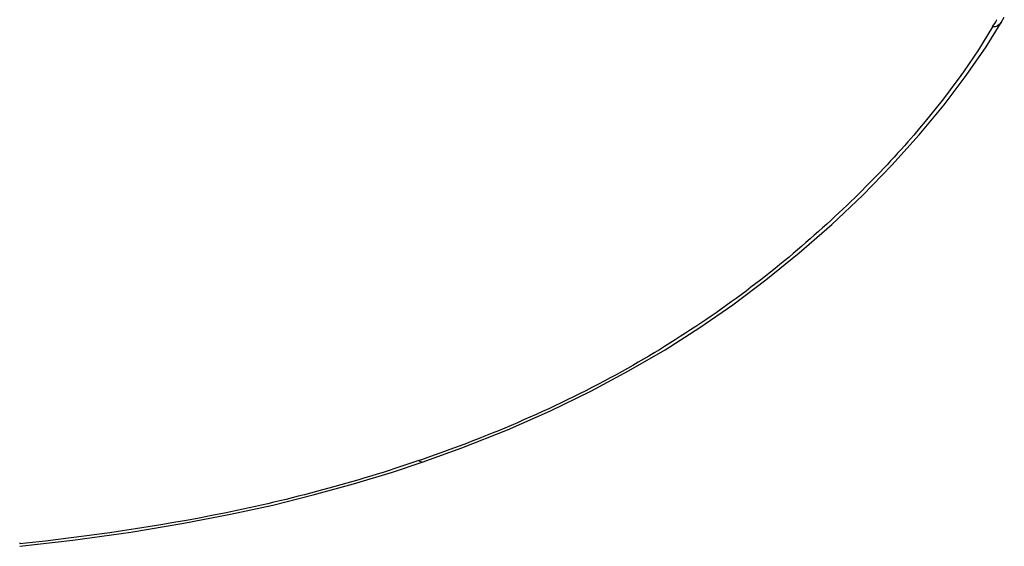
# Model space of a CAD drawing. Units: inches. Extents: x 0 to 34, y 0 to 22.
# Drawn here: x 16.2 to 18.5, y 17.4 to 18.6 of the extents above; entities that cross this region are included whole.
import ezdxf

# ---------------------------------------------------------------- set-up
doc = ezdxf.new("R2010")
doc.units = ezdxf.units.IN
doc.header["$LTSCALE"] = 1.87
doc.header["$MEASUREMENT"] = 0
doc.layers.add('1299975_1', color=7, linetype='CONTINUOUS')

msp = doc.modelspace()

# ---------------------------------------------------------------- linework, layer by layer
at = {"layer": '1299975_1', "color": 7, "linetype": 'Continuous'}
for p, q in [((18.4695, 18.6406), (18.4692, 18.6399)), ((18.4699, 18.6407), (18.4695, 18.64)), ((18.4793, 18.634), (18.4867, 18.6467)), ((17.1624, 17.6407), (17.1567, 17.6386)), ((17.1624, 17.6406), (17.1567, 17.6386)), ((17.1643, 17.6353), (17.1643, 17.6353)), ((16.2499, 17.4515), (16.2499, 17.4493))]:
    msp.add_line(p, q, dxfattribs=at)
for points in [[(17.1643, 17.6353), (17.2545, 17.6678), (17.3578, 17.7089), (17.4558, 17.7521), (17.5473, 17.7965), (17.6333, 17.8423), (17.716, 17.8905), (17.7947, 17.9408), (17.8698, 17.9929), (17.9448, 18.0491), (18.0205, 18.1105), (18.0947, 18.1755), (18.165, 18.2422), (18.2314, 18.3101), (18.2936, 18.379), (18.35, 18.4472), (18.4004, 18.5139), (18.4452, 18.5792), (18.4794, 18.6341)], [(16.2499, 17.4438), (16.3707, 17.4581), (16.5022, 17.4763), (16.6225, 17.4962), (16.7291, 17.5168), (16.8246, 17.5377), (16.9169, 17.5605), (17.0085, 17.5857), (17.0967, 17.6127), (17.1643, 17.6353)]]:
    msp.add_lwpolyline(points, dxfattribs=at)
msp.add_arc((17.2851, 19.325), 1.3682, 329.1844, 329.9563, dxfattribs=at)
for points in [[(18.4793, 18.634), (18.4769, 18.6299), (18.4725, 18.6267), (18.468, 18.6253)], [(18.468, 18.6253), (18.4655, 18.6244), (18.4628, 18.6241), (18.4601, 18.6241)]]:
    msp.add_open_spline(points, degree=3, dxfattribs=at)
for points, knots in [([(18.4601, 18.6241), (18.4048, 18.5313), (18.3013, 18.3943), (18.1366, 18.2227), (17.9287, 18.0366), (17.6109, 17.8196), (17.3194, 17.6948), (17.1624, 17.6406)], [0, 0, 0, 0, 0.195533, 0.308298, 0.430053, 0.699593, 1, 1, 1, 1]), ([(17.1567, 17.6386), (17.0126, 17.5892), (16.7127, 17.5093), (16.4059, 17.4664), (16.2499, 17.4492)], [0, 0, 0, 0, 0.492519, 1, 1, 1, 1]), ([(17.1643, 17.6353), (17.1638, 17.6351), (17.1608, 17.6348), (17.1583, 17.637), (17.1567, 17.6386)], [0, 0, 0, 0, 0.197196, 1, 1, 1, 1])]:
    msp.add_open_spline(points, degree=3, knots=knots, dxfattribs=at)

doc.saveas('drawing.dxf')
